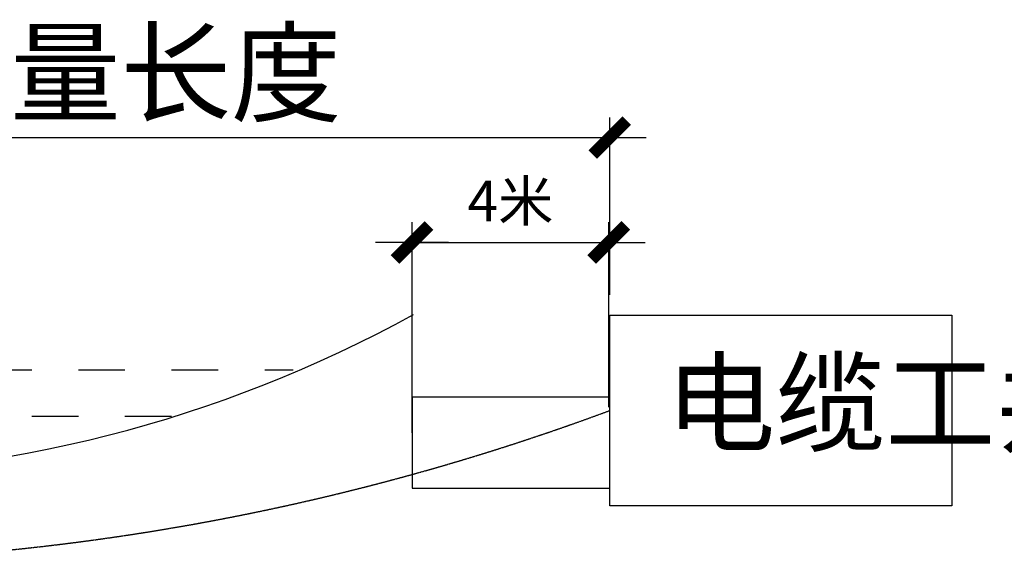
# Model space of a CAD drawing. Units: millimetres. Extents: x 154004 to 344786, y -265220 to -14660.
# Drawn here: x 255975 to 259621, y -180230 to -178220 of the extents above; entities that cross this region are included whole.
import ezdxf

# ---------------------------------------------------------------- set-up
doc = ezdxf.new("R2010")
doc.units = ezdxf.units.MM
doc.linetypes.add('DASHED2', pattern=[0.375, 0.25, -0.125])
doc.styles.add('_HZTXT', font='simplex.shx', dxfattribs={"width": 0.8, "bigfont": 'HZTXT.shx'})
doc.styles.add('HCTB_HZ', font='simplex.shx', dxfattribs={"width": 0.71, "bigfont": 'hztxt.shx'})
doc.dimstyles.new('DIMN100', dxfattribs={"dimscale": 1.5, "dimtxt": 100, "dimasz": 0.6, "dimexe": 50, "dimexo": 50, "dimgap": 50, "dimtad": 1, "dimdec": 0, "dimzin": 0, "dimdsep": 46, "dimtxsty": '_HZTXT', "dimblk": '_DIMX', "dimcen": 0.09, "dimclrd": 3, "dimclre": 3, "dimclrt": 7, "dimadec": 0, "dimazin": 0, "dimtfac": 1, "dimtdec": 0, "dimtix": 1, "dimtmove": 2, "dimatfit": 3, "dimldrblk": '_DIMX', "dimfxl": 1, "dimtolj": 1, "dimtzin": 0, "dimarcsym": 0})

# ---------------------------------------------------------------- blocks, each defined once
blk = doc.blocks.new('_DIMX')
blk.add_line((-150, 0), (150, 0))
at = {"const_width": 50}
blk.add_lwpolyline([(-70, -70), (70, 70)], dxfattribs=at)
blk = doc.blocks.new('*D205')
at = {"lineweight": -2, "transparency": 16777216}
for p, q in [((257427.8, -179750.8), (257427.8, -178970.3)), ((258156.2, -179655.3), (258156.2, -178970.3)), ((257428.7, -179045.3), (258155.3, -179045.3))]:
    blk.add_line(p, q, dxfattribs=at)
at = {"layer": 'DEFPOINTS', "color": 0, "transparency": 16777216}
for p in [(258156.2, -179045.3), (258156.2, -179730.3), (257427.8, -179825.8)]:
    blk.add_point(p, dxfattribs=at)
at = {"lineweight": -2, "transparency": 16777216, "xscale": 0.8999999999999999, "yscale": 0.8999999999999999, "zscale": 0.8999999999999999, "rotation": 180}
blk.add_blockref('_DIMX', (257427.8, -179045.3), dxfattribs=at)
at = {"lineweight": -2, "transparency": 16777216, "xscale": 0.8999999999999999, "yscale": 0.8999999999999999, "zscale": 0.8999999999999999}
blk.add_blockref('_DIMX', (258156.2, -179045.3), dxfattribs=at)
at = {"color": 7, "transparency": 16777216, "insert": (257792, -178892), "char_height": 150, "attachment_point": 5, "style": '_HZTXT'}
blk.add_mtext('\\A1;4米', dxfattribs=at)
blk = doc.blocks.new('*D225')
at = {"lineweight": -2, "transparency": 16777216}
for p, q in [((252081.6, -179239.2), (252081.6, -178582)), ((258159.7, -179239.2), (258159.7, -178582)), ((252082.5, -178657), (258158.8, -178657))]:
    blk.add_line(p, q, dxfattribs=at)
at = {"layer": 'DEFPOINTS', "color": 0, "transparency": 16777216}
for p in [(258159.7, -178657), (252081.6, -179314.2), (258159.7, -179314.2)]:
    blk.add_point(p, dxfattribs=at)
at = {"lineweight": -2, "transparency": 16777216, "xscale": 0.8999999999999999, "yscale": 0.8999999999999999, "zscale": 0.8999999999999999, "rotation": 180}
blk.add_blockref('_DIMX', (252081.6, -178657), dxfattribs=at)
at = {"lineweight": -2, "transparency": 16777216, "xscale": 0.8999999999999999, "yscale": 0.8999999999999999, "zscale": 0.8999999999999999}
blk.add_blockref('_DIMX', (258159.7, -178657), dxfattribs=at)
at = {"color": 7, "transparency": 16777216, "insert": (255120.6, -178417.1), "char_height": 300, "attachment_point": 5, "style": '_HZTXT'}
blk.add_mtext('\\A1;长度根据现场测量长度', dxfattribs=at)

msp = doc.modelspace()

# ---------------------------------------------------------------- hatches: boundary and pattern name
h = msp.add_hatch()
h.set_pattern_fill('DASH', color=0, scale=181.176129, style=0)
h.set_pattern_definition([(0, (153857.59, -145865.56), (172.57026, 172.57026), [172.57026, -172.57026])])
edge = h.paths.add_edge_path()
edge.add_arc((255109.99161, -175088.16423), 4820.68357, 249.94304866, 290.18870133)
edge.add_arc((255110.62565, -175639.6301), 4307.06096, 292.7133572, 299.43808868)
edge.add_line((257227.47204, -179390.5947), (252993.77925, -179390.5947))
edge.add_arc((255110.62565, -175639.6301), 4307.06096, 240.56191132, 247.41839278)

# ---------------------------------------------------------------- linework, layer by layer
at = {"color": 0}
for p, q in [((258156.20627, -179618.27776), (257427.83355, -179618.27776)), ((257427.83355, -179618.27776), (257427.83355, -179955.36955)), ((257427.83355, -179955.36955), (258156.20627, -179955.36955))]:
    msp.add_line(p, q, dxfattribs=at)
msp.add_lwpolyline([(258159.68236, -179314.16825), (259426.66965, -179314.16825), (259426.66965, -180021.20241), (258159.68236, -180021.20241)], close=True, dxfattribs=at)
msp.add_arc((255109.99161, -175088.16423), 4820.68357, 241.31911415, 298.80264671, dxfattribs=at)
at = {"color": 0, "linetype": 'DASHED2'}
msp.add_arc((255031.86976, -171248.15909), 8981.7389, 250.823657719, 290.379783938, dxfattribs=at)

# ---------------------------------------------------------------- texts
at = {"color": 0, "lineweight": -2, "insert": (258365.74563, -179490.17312), "char_height": 298.641672, "width": 7522.9825353, "attachment_point": 1, "style": 'HCTB_HZ'}
msp.add_mtext('电缆工井', dxfattribs=at)

# ---------------------------------------------------------------- dimensions: what is measured, and where the dimension line sits
at = {"color": 0}
for base, p1, p2, text, override, picture, middle in [((258159.68236, -178657.02089), (252081.57798, -179314.16825), (258159.68236, -179314.16825), '长度根据现场测量长度', {"dimtxt": 200, "dimclrd": 256, "dimclre": 256}, '*D225', (255120.63017, -178417.13118)), ((258156.20627, -179045.25905), (257427.83355, -179825.75389), (258156.20627, -179730.26839), '4米', {"dimclrd": 256, "dimclre": 256}, '*D205', (257792.01991, -178891.95023))]:
    dim = msp.add_linear_dim(base=base, p1=p1, p2=p2, text=text, dimstyle='DIMN100', override=override, dxfattribs=at)
    dim.commit()
    dim.dimension.update_dxf_attribs({"geometry": picture, "text_midpoint": middle})

doc.saveas('drawing.dxf')
